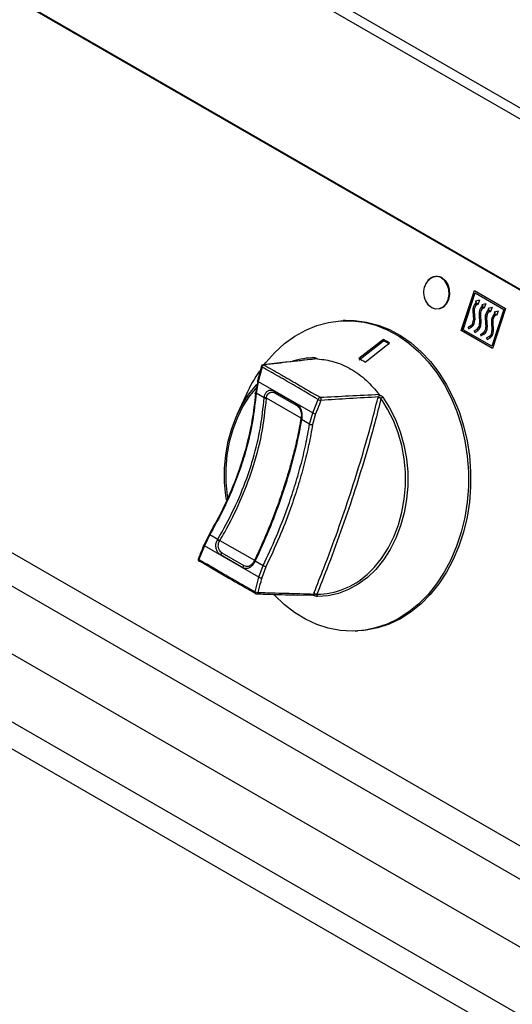
# Model space of a CAD drawing. Units: millimetres. Extents: x 60 to 4980, y 60 to 3504.
# Drawn here: x 3448 to 3605, y 1369 to 1683 of the extents above; entities that cross this region are included whole.
import ezdxf

# ---------------------------------------------------------------- set-up
doc = ezdxf.new("R2010")
doc.units = ezdxf.units.MM
doc.header["$LTSCALE"] = 12

msp = doc.modelspace()

# ---------------------------------------------------------------- linework, layer by layer
at = {"color": 7, "linetype": 'Continuous', "lineweight": -3}
for p, q in [((3710.35, 1596.12), (2918.39, 2053.3)), ((3708.51, 1593.64), (2916.55, 2050.83)), ((3706.53, 1540.46), (2918.53, 1995.36)), ((2918.96, 1994.86), (3706.96, 1539.96)), ((3695.34, 1369.36), (2903.38, 1826.54)), ((3697.31, 1357.58), (2905.35, 1814.77)), ((3722.07, 1343.28), (2930.11, 1800.47)), ((2929.67, 1779.14), (3717.67, 1324.24)), ((2920.27, 1762.85), (3708.27, 1307.95)), ((2924.23, 1751.99), (3704.31, 1301.66)), ((3589.14, 1584.24), (3593.32, 1597.01)), ((3589.15, 1584.24), (3593.33, 1597.01)), ((3589.7, 1584.52), (3593.55, 1596.27)), ((3593.32, 1597.01), (3603.22, 1591.3)), ((3593.55, 1596.27), (3602.66, 1591.01)), ((3593.56, 1596.27), (3593.55, 1596.27)), ((3593.56, 1596.27), (3602.67, 1591.01)), ((3594.96, 1593.93), (3593.7, 1593.62)), ((3593.7, 1593.62), (3593.75, 1593.34)), ((3593.71, 1593.62), (3593.7, 1593.62)), ((3594.96, 1593.93), (3593.71, 1593.62)), ((3593.71, 1593.62), (3593.76, 1593.34)), ((3593.75, 1593.34), (3594.06, 1593.42)), ((3593.75, 1593.12), (3594.06, 1593.42)), ((3593.76, 1593.12), (3593.75, 1593.12)), ((3593.76, 1593.12), (3594.07, 1593.42)), ((3594.01, 1592.67), (3594.32, 1592.97)), ((3594.07, 1593.42), (3594.06, 1593.42)), ((3594.17, 1592.6), (3594.32, 1592.97)), ((3594.36, 1592.47), (3594.17, 1592.6)), ((3594.18, 1592.6), (3594.17, 1592.6)), ((3594.18, 1592.6), (3594.33, 1592.97)), ((3594.36, 1592.47), (3594.18, 1592.6)), ((3594.33, 1592.97), (3594.32, 1592.97)), ((3594.96, 1593.93), (3594.36, 1592.47)), ((3596.94, 1592.79), (3595.68, 1592.47)), ((3596.94, 1592.79), (3595.69, 1592.47)), ((3596.94, 1592.79), (3596.34, 1591.32)), ((3592.82, 1590.47), (3592.97, 1587.65)), ((3592.83, 1590.47), (3592.82, 1590.47)), ((3592.83, 1590.47), (3592.98, 1587.65)), ((3593.25, 1590.5), (3593.4, 1587.67)), ((3595.68, 1592.47), (3595.73, 1592.2)), ((3595.69, 1592.47), (3595.68, 1592.47)), ((3595.69, 1592.47), (3595.74, 1592.2)), ((3595.73, 1592.2), (3596.04, 1592.28)), ((3595.73, 1591.98), (3596.04, 1592.28)), ((3595.74, 1591.98), (3595.73, 1591.98)), ((3595.74, 1591.98), (3596.05, 1592.28)), ((3595.99, 1591.53), (3596.3, 1591.82)), ((3596.05, 1592.28), (3596.04, 1592.28)), ((3596.15, 1591.46), (3596.3, 1591.82)), ((3596.34, 1591.32), (3596.15, 1591.46)), ((3596.16, 1591.46), (3596.15, 1591.46)), ((3596.16, 1591.46), (3596.31, 1591.82)), ((3596.34, 1591.33), (3596.16, 1591.46)), ((3596.31, 1591.82), (3596.3, 1591.82)), ((3598.92, 1591.65), (3597.66, 1591.33)), ((3597.66, 1591.33), (3597.71, 1591.06)), ((3597.67, 1591.33), (3597.66, 1591.33)), ((3598.92, 1591.65), (3597.67, 1591.33)), ((3597.67, 1591.33), (3597.72, 1591.06)), ((3597.71, 1591.06), (3598.02, 1591.13)), ((3597.71, 1590.84), (3598.02, 1591.13)), ((3597.72, 1590.84), (3597.71, 1590.84)), ((3597.72, 1590.84), (3598.03, 1591.13)), ((3597.97, 1590.38), (3598.28, 1590.68)), ((3598.03, 1591.13), (3598.02, 1591.13)), ((3598.13, 1590.32), (3598.28, 1590.68)), ((3598.32, 1590.18), (3598.13, 1590.32)), ((3598.14, 1590.32), (3598.13, 1590.32)), ((3598.14, 1590.32), (3598.29, 1590.68)), ((3598.32, 1590.19), (3598.14, 1590.32)), ((3598.29, 1590.68), (3598.28, 1590.68)), ((3598.92, 1591.65), (3598.32, 1590.18)), ((3602.66, 1591.01), (3598.81, 1579.26)), ((3602.67, 1591.01), (3598.82, 1579.26)), ((3603.22, 1591.3), (3599.04, 1578.52)), ((3600.9, 1590.5), (3599.64, 1590.19)), ((3599.64, 1590.19), (3599.69, 1589.91)), ((3599.65, 1590.19), (3599.64, 1590.19)), ((3600.9, 1590.5), (3599.65, 1590.19)), ((3599.65, 1590.19), (3599.7, 1589.91)), ((3599.69, 1589.91), (3600, 1589.99)), ((3599.69, 1589.69), (3600, 1589.99)), ((3599.7, 1589.7), (3599.69, 1589.69)), ((3599.7, 1589.7), (3600.01, 1589.99)), ((3599.95, 1589.24), (3600.26, 1589.54)), ((3600.01, 1589.99), (3600, 1589.99)), ((3600.11, 1589.17), (3600.26, 1589.54)), ((3600.12, 1589.17), (3600.27, 1589.54)), ((3600.27, 1589.54), (3600.26, 1589.54)), ((3600.9, 1590.5), (3600.3, 1589.04)), ((3602.67, 1591.01), (3602.66, 1591.01)), ((3552.19, 1587.47), (3551.47, 1587.45)), ((3592.98, 1587.65), (3592.97, 1587.65)), ((3594.8, 1589.33), (3594.95, 1586.5)), ((3594.81, 1589.33), (3594.8, 1589.33)), ((3594.81, 1589.33), (3594.96, 1586.5)), ((3594.96, 1586.5), (3594.95, 1586.5)), ((3595.23, 1589.36), (3595.38, 1586.53)), ((3596.78, 1588.19), (3596.93, 1585.36)), ((3596.79, 1588.19), (3596.78, 1588.19)), ((3596.79, 1588.19), (3596.94, 1585.36)), ((3597.21, 1588.22), (3597.36, 1585.39)), ((3598.77, 1587.05), (3598.76, 1587.04)), ((3598.76, 1587.04), (3598.91, 1584.22)), ((3598.77, 1587.05), (3598.92, 1584.22)), ((3599.19, 1587.07), (3599.34, 1584.25)), ((3600.3, 1589.04), (3600.11, 1589.17)), ((3600.12, 1589.17), (3600.11, 1589.17)), ((3600.3, 1589.04), (3600.12, 1589.17)), ((3599.04, 1578.52), (3589.14, 1584.24)), ((3589.15, 1584.24), (3589.14, 1584.24)), ((3599.04, 1578.53), (3589.15, 1584.24)), ((3598.81, 1579.26), (3589.7, 1584.52)), ((3591.27, 1585.34), (3592.2, 1585.9)), ((3591.27, 1585.34), (3592.2, 1585.9)), ((3591.27, 1585.34), (3591.45, 1584.83)), ((3591.27, 1585.34), (3591.46, 1584.83)), ((3591.27, 1585.34), (3591.27, 1585.34)), ((3591.45, 1584.83), (3592.38, 1585.4)), ((3592.2, 1585.9), (3592.2, 1585.9)), ((3593.25, 1584.19), (3594.18, 1584.76)), ((3593.25, 1584.19), (3594.18, 1584.76)), ((3593.25, 1584.19), (3593.43, 1583.68)), ((3593.25, 1584.19), (3593.44, 1583.69)), ((3593.25, 1584.19), (3593.25, 1584.19)), ((3593.43, 1583.68), (3594.36, 1584.25)), ((3594.18, 1584.76), (3594.18, 1584.76)), ((3595.23, 1583.05), (3596.16, 1583.62)), ((3595.23, 1583.05), (3596.16, 1583.62)), ((3596.16, 1583.62), (3596.16, 1583.62)), ((3596.94, 1585.36), (3596.93, 1585.36)), ((3598.92, 1584.22), (3598.91, 1584.22)), ((3556.56, 1574.92), (3564.36, 1581.01)), ((3564.36, 1581.01), (3564.29, 1581.43)), ((3595.23, 1583.05), (3595.41, 1582.54)), ((3595.23, 1583.05), (3595.42, 1582.55)), ((3595.23, 1583.05), (3595.23, 1583.05)), ((3595.41, 1582.54), (3596.34, 1583.11)), ((3597.21, 1581.91), (3598.14, 1582.47)), ((3597.21, 1581.91), (3598.14, 1582.47)), ((3597.21, 1581.91), (3597.39, 1581.4)), ((3597.21, 1581.91), (3597.4, 1581.4)), ((3597.21, 1581.91), (3597.21, 1581.91)), ((3597.39, 1581.4), (3598.32, 1581.97)), ((3598.14, 1582.47), (3598.14, 1582.47)), ((3598.82, 1579.26), (3598.81, 1579.26)), ((3543.25, 1575.25), (3543.13, 1575.24)), ((3525.62, 1572.64), (3524.41, 1568.03)), ((3523.71, 1564.74), (3524.34, 1568.28)), ((3524.41, 1568.03), (3523.75, 1564.29)), ((3524.41, 1568.03), (3541.76, 1558.01)), ((3523.43, 1564.56), (3523.38, 1564.02)), ((3526.3, 1562.82), (3523.75, 1564.29)), ((3529.52, 1564.99), (3536.61, 1560.9)), ((3529.61, 1564.41), (3536.7, 1560.32)), ((3520.52, 1563.76), (3517.62, 1557.36)), ((3527.05, 1562.71), (3527.06, 1562.86)), ((3527.05, 1562.68), (3527.05, 1562.71)), ((3541.76, 1558.01), (3543.49, 1562.33)), ((3540.78, 1554.46), (3541.76, 1558.01)), ((3538.23, 1555.93), (3538.23, 1555.9)), ((3540.78, 1554.46), (3538.23, 1555.93)), ((3542.68, 1557.7), (3541.74, 1554.33)), ((3507.2, 1515.94), (3508.85, 1519.34)), ((3508.97, 1519.18), (3507.24, 1515.6)), ((3508.97, 1519.18), (3511.53, 1517.71)), ((3511.53, 1517.71), (3511.54, 1517.74)), ((3512.1, 1517.17), (3512.18, 1517.31)), ((3512.18, 1517.31), (3512.2, 1517.34)), ((3512.2, 1517.34), (3523.23, 1510.98)), ((3507.24, 1515.6), (3505.52, 1511.28)), ((3524.6, 1505.58), (3507.24, 1515.6)), ((3519.49, 1508.62), (3512.4, 1512.71)), ((3519.96, 1509.22), (3512.87, 1513.31)), ((3523.21, 1510.95), (3523.14, 1510.79)), ((3523.23, 1510.98), (3523.21, 1510.95)), ((3523.46, 1510.82), (3526.01, 1509.34)), ((3524.6, 1505.58), (3526.01, 1509.34)), ((3526.87, 1508.93), (3525.54, 1505.36)), ((3523.39, 1500.96), (3524.6, 1505.58)), ((3541.92, 1499.76), (3536.83, 1499.9)), ((3555.31, 1488.4), (3556.03, 1488.43))]:
    msp.add_line(p, q, dxfattribs=at)
at = {"color": 8, "linetype": 'Continuous', "lineweight": -3}
for p, q in [((3593.76, 1593.12), (3594.02, 1592.68)), ((3593.25, 1590.5), (3592.83, 1590.47)), ((3595.74, 1591.98), (3596, 1591.53)), ((3597.72, 1590.84), (3597.98, 1590.39)), ((3599.7, 1589.7), (3599.96, 1589.25)), ((3592.98, 1587.65), (3593.4, 1587.67)), ((3595.23, 1589.36), (3594.81, 1589.33)), ((3594.96, 1586.5), (3595.38, 1586.53)), ((3597.21, 1588.22), (3596.79, 1588.19)), ((3599.19, 1587.07), (3598.77, 1587.05)), ((3592.39, 1585.4), (3592.2, 1585.9)), ((3594.37, 1584.26), (3594.18, 1584.76)), ((3596.35, 1583.11), (3596.16, 1583.62)), ((3596.94, 1585.36), (3597.36, 1585.39)), ((3598.92, 1584.22), (3599.34, 1584.24)), ((3598.33, 1581.97), (3598.14, 1582.47)), ((3543.01, 1575.27), (3543.01, 1575.23)), ((3538.06, 1556.32), (3527.05, 1562.68)), ((3564.23, 1561.56), (3563.53, 1562.58))]:
    msp.add_line(p, q, dxfattribs=at)
at = {"color": 7, "linetype": 'Continuous', "lineweight": -3, "flags": 128}
for points in [[(3582.91, 1601.16), (3583.99, 1600.26), (3584.81, 1598.97), (3585.28, 1597.43), (3585.38, 1595.78), (3585.07, 1594.18), (3584.4, 1592.8), (3583.43, 1591.76), (3582.25, 1591.17), (3580.99, 1591.09), (3579.75, 1591.52), (3578.68, 1592.42), (3578.36, 1592.83)], [(3579.45, 1591.82), (3579.74, 1591.63), (3580.94, 1591.21), (3582.17, 1591.29), (3583.32, 1591.87), (3584.27, 1592.88), (3584.92, 1594.23), (3585.22, 1595.79), (3585.13, 1597.4), (3584.67, 1598.91), (3583.87, 1600.16), (3582.82, 1601.04), (3582.82, 1601.04)], [(3526.31, 1573.45), (3526.85, 1574.13), (3529.7, 1577.32), (3532.78, 1580.12), (3536.07, 1582.49), (3539.53, 1584.43), (3543.12, 1585.9), (3546.82, 1586.89), (3550.58, 1587.4), (3554.38, 1587.42), (3558.16, 1586.94), (3561.89, 1585.98), (3565.54, 1584.54), (3569.07, 1582.63), (3572.45, 1580.28), (3575.63, 1577.51), (3578.59, 1574.35), (3581.31, 1570.83), (3583.74, 1566.98), (3585.87, 1562.84), (3587.69, 1558.45), (3589.16, 1553.86), (3590.27, 1549.11), (3591.02, 1544.24), (3591.39, 1539.32), (3591.39, 1534.38), (3591.01, 1529.48), (3590.25, 1524.66), (3589.13, 1519.97), (3587.65, 1515.46), (3585.84, 1511.18), (3583.7, 1507.16), (3581.26, 1503.45), (3578.54, 1500.07), (3575.57, 1497.08), (3572.38, 1494.49), (3569.01, 1492.33), (3565.48, 1490.63), (3561.82, 1489.39), (3558.09, 1488.64), (3554.31, 1488.38), (3550.51, 1488.61), (3546.75, 1489.33), (3543.05, 1490.53), (3539.46, 1492.21), (3536, 1494.34), (3532.72, 1496.9), (3529.64, 1499.87), (3529.48, 1500.05)], [(3552.19, 1587.47), (3555.09, 1587.44), (3558.88, 1586.97), (3562.61, 1586), (3566.26, 1584.56), (3569.79, 1582.66), (3573.16, 1580.31), (3576.35, 1577.54), (3579.31, 1574.38), (3582.02, 1570.86), (3584.46, 1567), (3586.59, 1562.86), (3588.4, 1558.48), (3589.87, 1553.88), (3590.99, 1549.13), (3591.74, 1544.27), (3592.11, 1539.35), (3592.11, 1534.41), (3591.73, 1529.51), (3590.97, 1524.69), (3589.85, 1520), (3588.37, 1515.49), (3586.56, 1511.21), (3584.42, 1507.19), (3581.98, 1503.47), (3579.26, 1500.1), (3576.29, 1497.11), (3573.1, 1494.52), (3569.73, 1492.36), (3566.19, 1490.66), (3562.54, 1489.42), (3558.81, 1488.67), (3556.03, 1488.43)], [(3564.29, 1581.43), (3563.11, 1580.51), (3556.49, 1575.33)], [(3558.47, 1574.19), (3565.09, 1579.36), (3566.27, 1580.28)], [(3525.62, 1572.64), (3525.53, 1572.69), (3525.46, 1572.73), (3525.41, 1572.77), (3525.39, 1572.81), (3525.39, 1572.83)], [(3514.3, 1530.27), (3514.11, 1531.54), (3513.71, 1535.91), (3513.69, 1540.31), (3514.06, 1544.68), (3514.82, 1548.94), (3515.95, 1553.06), (3517.45, 1556.96), (3519.28, 1560.61), (3521.43, 1563.95), (3523.86, 1566.93), (3524.05, 1567.13)], [(3564.12, 1563.07), (3566.29, 1559.65), (3568.15, 1555.92), (3569.68, 1551.96), (3570.84, 1547.79), (3571.63, 1543.5), (3572.04, 1539.12), (3572.06, 1534.72), (3571.69, 1530.36), (3570.93, 1526.09), (3569.79, 1521.98), (3568.3, 1518.07), (3566.47, 1514.42), (3564.32, 1511.09), (3561.88, 1508.1), (3559.19, 1505.51), (3556.29, 1503.35), (3553.2, 1501.64), (3549.98, 1500.41), (3546.66, 1499.68), (3543.29, 1499.46)], [(3559.14, 1506.49), (3561.34, 1508.66), (3563.73, 1511.58), (3565.84, 1514.86), (3567.63, 1518.43), (3569.1, 1522.27), (3570.21, 1526.3), (3570.95, 1530.49), (3571.32, 1534.76), (3571.3, 1539.08), (3570.9, 1543.37), (3570.13, 1547.59), (3568.98, 1551.67), (3567.49, 1555.56), (3565.66, 1559.21), (3564.23, 1561.56)], [(3538.03, 1556.25), (3538.05, 1556.29), (3538.08, 1556.34)], [(3538.07, 1556.31), (3538.04, 1556.26), (3538.03, 1556.21)], [(3538.26, 1556.08), (3538.19, 1556.12), (3538.14, 1556.18), (3538.1, 1556.23), (3538.07, 1556.28), (3538.05, 1556.34), (3538.06, 1556.39), (3538.07, 1556.44), (3538.1, 1556.49)], [(3508.97, 1519.18), (3508.89, 1519.24), (3508.82, 1519.28), (3508.77, 1519.32), (3508.74, 1519.35), (3508.74, 1519.37), (3508.75, 1519.37), (3508.79, 1519.36), (3508.85, 1519.34)], [(3507.2, 1515.94), (3507.12, 1515.93), (3507.07, 1515.91), (3507.04, 1515.88), (3507.04, 1515.87)], [(3523.21, 1510.95), (3523.2, 1510.95), (3523.2, 1510.95), (3523.21, 1510.94), (3523.24, 1510.93), (3523.28, 1510.91), (3523.33, 1510.88), (3523.39, 1510.85), (3523.46, 1510.82)], [(3523.23, 1510.98), (3523.21, 1510.98), (3523.21, 1510.98), (3523.23, 1510.97), (3523.25, 1510.96), (3523.29, 1510.94), (3523.34, 1510.91), (3523.4, 1510.88), (3523.47, 1510.85)], [(3505.61, 1510.69), (3505.66, 1510.67), (3505.74, 1510.66)], [(3523.14, 1510.79), (3523.12, 1510.8), (3523.12, 1510.79), (3523.14, 1510.79), (3523.16, 1510.77), (3523.2, 1510.75), (3523.25, 1510.72), (3523.31, 1510.69), (3523.38, 1510.66)]]:
    msp.add_lwpolyline(points, dxfattribs=at)
at = {"color": 8, "linetype": 'Continuous', "lineweight": -3, "flags": 128}
for points in [[(3524.41, 1568.03), (3524.32, 1568.07), (3524.25, 1568.12), (3524.2, 1568.16), (3524.18, 1568.2), (3524.18, 1568.23)], [(3523.95, 1566.25), (3521.66, 1563.43), (3519.55, 1560.16), (3517.75, 1556.58), (3516.29, 1552.75), (3515.18, 1548.72), (3514.43, 1544.53), (3514.07, 1540.25), (3514.08, 1535.94), (3514.48, 1531.64), (3514.6, 1530.88)], [(3507.04, 1515.87), (3507.03, 1515.83), (3507.05, 1515.78), (3507.09, 1515.72), (3507.16, 1515.66), (3507.24, 1515.6)], [(3505.52, 1511.28), (3505.49, 1511.16), (3505.47, 1511.04), (3505.48, 1510.93), (3505.5, 1510.84), (3505.54, 1510.76), (3505.59, 1510.71), (3505.61, 1510.69)], [(3523.39, 1500.96), (3523.36, 1500.84), (3523.35, 1500.72), (3523.35, 1500.62), (3523.37, 1500.52), (3523.41, 1500.44), (3523.47, 1500.39), (3523.49, 1500.37)]]:
    msp.add_lwpolyline(points, dxfattribs=at)
at = {"color": 7, "linetype": 'Continuous', "lineweight": -3}
for centre, radius, start, end in [((3582.68, 1596.39), 5.6, 129.7026, 234.7428), ((3581.26, 1598.04), 3.53, 62.079, 153.7396), ((3581.2, 1598.27), 3.21, 59.7064, 130.8142), ((3596.23, 1590.76), 3.43, 136.4169, 184.8106), ((3596.24, 1590.76), 3.43, 136.4169, 184.8106), ((3596.04, 1590.74), 2.8, 136.4169, 184.8106), ((3598.21, 1589.62), 3.43, 136.4169, 184.8106), ((3598.22, 1589.62), 3.43, 136.4169, 184.8106), ((3598.02, 1589.59), 2.8, 136.4169, 184.8106), ((3600.19, 1588.48), 3.43, 136.4169, 184.8106), ((3600.2, 1588.48), 3.43, 136.4169, 184.8106), ((3600, 1588.45), 2.8, 136.4169, 184.8106), ((3602.17, 1587.33), 3.43, 136.4169, 184.8106), ((3602.18, 1587.33), 3.43, 136.4169, 184.8106), ((3591.08, 1587.45), 1.9, 305.8353, 5.9786), ((3591.09, 1587.45), 1.9, 305.8353, 5.9786), ((3590.93, 1587.41), 2.49, 305.8353, 5.9786), ((3593.06, 1586.3), 1.9, 305.8353, 5.9786), ((3593.07, 1586.3), 1.9, 305.8353, 5.9786), ((3592.91, 1586.27), 2.49, 305.8353, 5.9786), ((3601.98, 1587.31), 2.8, 136.4169, 184.8106), ((3595.04, 1585.16), 1.9, 305.8353, 5.9786), ((3595.05, 1585.16), 1.9, 305.8353, 5.9786), ((3594.89, 1585.13), 2.49, 305.8353, 5.9786), ((3597.02, 1584.02), 1.9, 305.8353, 5.9786), ((3597.03, 1584.02), 1.9, 305.8353, 5.9786), ((3596.87, 1583.99), 2.49, 305.8353, 5.9786), ((3542.3, 1552.83), 22.74, 89.584, 107.957), ((3565.51, 1543.51), 49.33, 145.49, 155.7688), ((3526.06, 1572.66), 0.7, 96.4538, 165.6245), ((3526.5, 1572.43), 0.907, 105.5827, 166.2313), ((3523.78, 1564.5), 0.251, 106.233, 170.4118), ((3529.97, 1564.76), 0.503, 153.1752, 224.2322), ((3526.87, 1564.08), 1.38, 245.733, 277.6085), ((3526.87, 1564.04), 1.38, 245.6401, 277.5495), ((3526.89, 1564.26), 1.41, 245.7365, 276.9912), ((3544.38, 1562.09), 0.922, 105.3609, 165.1481), ((3544.51, 1563.79), 1.79, 235.051, 266.3572), ((3543.62, 1562.32), 0.834, 338.0577, 52.3261), ((3564.74, 1561.74), 1.47, 115.0516, 145.3914), ((3537.06, 1560.67), 0.503, 153.1752, 224.2322), ((3542.79, 1559.52), 1.82, 235.8288, 266.4969), ((3541.4, 1555.48), 1.2, 238.8661, 286.3842), ((3515.28, 1523.32), 6.93, 236.2993, 242.6359), ((3515.87, 1524.22), 7.83, 236.2978, 241.9093), ((3515.9, 1524.3), 7.88, 236.3995, 241.9748), ((3505.97, 1511.29), 0.7, 158.0047, 239.3814), ((3513.42, 1512.39), 1.07, 120.6501, 162.6945), ((3520.5, 1508.3), 1.07, 120.6501, 162.6945), ((3538.45, 1534.11), 27.71, 243.3376, 245.3141), ((3525.62, 1507.78), 2.43, 245.0848, 268.0891), ((3524.41, 1503.24), 2.5, 245.8906, 268.2219), ((3523.84, 1500.98), 0.7, 240.6268, 268.1589), ((3543.98, 1500.03), 0.9, 170.11, 219.0899)]:
    msp.add_arc(centre, radius, start, end, dxfattribs=at)
at = {"color": 8, "linetype": 'Continuous', "lineweight": -3}
for centre, radius, start, end in [((3543.09, 1575.07), 0.807, 141.0138, 173.9031), ((3526.03, 1572.91), 0.449, 60.6474, 96.0692), ((3523.83, 1564.57), 0.295, 186.9373, 253.3962), ((3538.36, 1556.23), 0.325, 177.1991, 247.5434), ((3538.38, 1556.22), 0.351, 180.2825, 244.6744), ((3505.66, 1511.59), 0.338, 185.3783, 246.3794), ((3542.87, 1524.29), 24.11, 270.5449, 312.4278), ((3523.79, 1500.83), 0.547, 272.481, 351.4738)]:
    msp.add_arc(centre, radius, start, end, dxfattribs=at)
at = {"color": 7, "linetype": 'Continuous', "lineweight": -3}
for centre, major_axis, start_param, end_param in [((3579.12, 1498.11), (-43.65, 86.86), 5.664585, 5.699329), ((3579.06, 1498.5), (-43.23, 86.01), 5.670474, 5.6995), ((3569.44, 1503.29), (-37.71, 75.02), 5.661846, 5.702069)]:
    msp.add_ellipse(centre, major_axis=major_axis, ratio=0.450896, start_param=start_param, end_param=end_param, dxfattribs=at)
for points, knots in [([(3543.13, 1575.24), (3542.11, 1575.13), (3536.4, 1574.52), (3530.69, 1573.88), (3525.98, 1573.35)], [0, 0, 0, 0, 0.177418, 1, 1, 1, 1]), ([(3543.33, 1575.26), (3540.42, 1574.94), (3534.73, 1574.31), (3529.03, 1573.63), (3526.25, 1573.3)], [0, 0, 0, 0, 0.51173, 1, 1, 1, 1]), ([(3542.46, 1575.57), (3542.57, 1575.56), (3542.78, 1575.55), (3542.96, 1575.42), (3542.99, 1575.32), (3543.01, 1575.27)], [0, 0, 0, 0, 0.381431, 0.762774, 1, 1, 1, 1]), ([(3543.33, 1575.26), (3545.08, 1575.03), (3548.71, 1574.58), (3553.98, 1572.19), (3558.9, 1568.69), (3561.63, 1565.48), (3562.94, 1563.94)], [0, 0, 0, 0, 0.240858, 0.5, 0.759142, 1, 1, 1, 1]), ([(3525.39, 1572.83), (3525.34, 1572.63), (3524.95, 1571.09), (3524.53, 1569.56), (3524.17, 1568.23)], [0, 0, 0, 0, 0.131818, 1, 1, 1, 1]), ([(3543.49, 1562.33), (3541.1, 1563.73), (3536.93, 1566.18), (3530.97, 1569.61), (3527.4, 1571.63), (3525.62, 1572.64)], [0, 0, 0, 0, 0.402145, 0.701073, 1, 1, 1, 1]), ([(3526.25, 1573.3), (3528.03, 1572.29), (3531.57, 1570.26), (3537.53, 1566.83), (3541.73, 1564.38), (3544.13, 1562.98)], [0, 0, 0, 0, 0.298937, 0.59785, 1, 1, 1, 1]), ([(3523.75, 1564.29), (3523.43, 1561.31), (3522.78, 1555.3), (3520.81, 1546.89), (3518.43, 1539.31), (3515.79, 1532.54), (3512.68, 1525.79), (3510.21, 1521.38), (3508.97, 1519.18)], [0, 0, 0, 0, 0.199726, 0.40227, 0.549372, 0.696474, 0.848236, 1, 1, 1, 1]), ([(3526.31, 1562.97), (3526.31, 1563), (3526.35, 1563.38), (3526.54, 1564.07), (3527.12, 1564.84), (3527.92, 1565.27), (3528.77, 1565.33), (3529.29, 1565.09), (3529.52, 1564.99)], [0, 0, 0, 0, 0.016946, 0.22117, 0.4286, 0.632608, 0.835242, 1, 1, 1, 1]), ([(3527.06, 1562.86), (3527.07, 1562.91), (3527.1, 1563.24), (3527.28, 1563.81), (3527.77, 1564.39), (3528.43, 1564.68), (3529.07, 1564.67), (3529.45, 1564.49), (3529.61, 1564.41)], [0, 0, 0, 0, 0.037248, 0.244961, 0.452884, 0.656546, 0.859642, 1, 1, 1, 1]), ([(3508.85, 1519.34), (3510.05, 1521.49), (3512.47, 1525.78), (3515.58, 1532.5), (3518.29, 1539.38), (3520.73, 1547.11), (3522.7, 1555.45), (3523.33, 1561.32), (3523.64, 1564.17)], [0, 0, 0, 0, 0.148952, 0.297904, 0.451578, 0.605252, 0.807487, 1, 1, 1, 1]), ([(3511.54, 1517.74), (3513.31, 1520.9), (3516.84, 1527.22), (3519.71, 1534.24), (3521.63, 1539.65), (3523.33, 1545.01), (3525.31, 1553.23), (3525.97, 1559.6), (3526.3, 1562.79)], [0, 0, 0, 0, 0.217878, 0.435751, 0.463492, 0.574514, 0.787254, 1, 1, 1, 1]), ([(3512.2, 1517.34), (3512.72, 1518.22), (3515.06, 1522.25), (3518.77, 1529.71), (3522.79, 1540.18), (3525.81, 1551.32), (3526.63, 1558.86), (3527.05, 1562.68)], [0, 0, 0, 0, 0.060971, 0.278667, 0.500072, 0.747291, 1, 1, 1, 1]), ([(3526.3, 1562.82), (3526.3, 1562.86), (3526.31, 1562.91), (3526.31, 1562.96), (3526.31, 1562.97)], [0, 0, 0, 0, 0.733594, 1, 1, 1, 1]), ([(3526.3, 1562.79), (3526.3, 1562.79), (3526.3, 1562.8), (3526.3, 1562.81), (3526.3, 1562.82)], [0, 0, 0, 0, 0.003112, 1, 1, 1, 1]), ([(3542.23, 1500.71), (3543.26, 1503.3), (3545.88, 1509.88), (3549.79, 1520.44), (3553.83, 1532.26), (3557.45, 1543.84), (3560.33, 1553.97), (3561.88, 1560.14), (3562.51, 1562.65)], [0, 0, 0, 0, 0.123001, 0.311463, 0.499923, 0.686078, 0.872235, 1, 1, 1, 1]), ([(3544.4, 1562.01), (3544.23, 1561.6), (3543.65, 1560.17), (3543.08, 1558.72), (3542.68, 1557.7)], [0, 0, 0, 0, 0.2855129, 1, 1, 1, 1]), ([(3563.53, 1562.58), (3562.89, 1560.01), (3561.33, 1553.78), (3558.43, 1543.58), (3554.8, 1531.96), (3550.74, 1520.12), (3546.81, 1509.48), (3544.16, 1502.83), (3543.1, 1500.18)], [0, 0, 0, 0, 0.129564, 0.314821, 0.500077, 0.687626, 0.875177, 1, 1, 1, 1]), ([(3544.13, 1562.98), (3547.2, 1563.15), (3553.48, 1563.48), (3559.74, 1563.78), (3562.94, 1563.94)], [0, 0, 0, 0, 0.4882701, 1, 1, 1, 1]), ([(3562.8, 1563.1), (3559.7, 1562.92), (3553.57, 1562.57), (3547.43, 1562.2), (3544.4, 1562.01)], [0, 0, 0, 0, 0.505182, 1, 1, 1, 1]), ([(3562.51, 1562.65), (3562.51, 1562.65), (3562.56, 1562.73), (3562.65, 1562.88), (3562.75, 1563.02), (3562.8, 1563.1)], [0, 0, 0, 0, 0.013841, 0.508721, 1, 1, 1, 1]), ([(3562.51, 1562.65), (3562.53, 1562.67), (3562.61, 1562.75), (3562.77, 1562.86), (3562.94, 1562.91), (3563.08, 1562.92), (3563.17, 1562.9), (3563.3, 1562.85), (3563.43, 1562.76), (3563.49, 1562.64), (3563.53, 1562.58)], [0, 0, 0, 0, 0.0758156, 0.2809129, 0.4584399, 0.4752694, 0.6271059, 0.6747256, 0.8071824, 1, 1, 1, 1]), ([(3562.8, 1563.1), (3562.82, 1563.12), (3562.88, 1563.22), (3562.95, 1563.42), (3562.98, 1563.57), (3563, 1563.65)], [0, 0, 0, 0, 0.165085, 0.582234, 1, 1, 1, 1]), ([(3562.94, 1563.94), (3562.96, 1563.9), (3563.01, 1563.82), (3563.01, 1563.71), (3563, 1563.66), (3563, 1563.65)], [0, 0, 0, 0, 0.434011, 0.864822, 1, 1, 1, 1]), ([(3563, 1563.65), (3563.01, 1563.65), (3563.06, 1563.64), (3563.12, 1563.64), (3563.17, 1563.63)], [0, 0, 0, 0, 0.176736, 1, 1, 1, 1]), ([(3563.17, 1563.63), (3563.26, 1563.61), (3563.5, 1563.57), (3563.85, 1563.39), (3564.03, 1563.18), (3564.12, 1563.07)], [0, 0, 0, 0, 0.237226, 0.618569, 1, 1, 1, 1]), ([(3536.61, 1560.9), (3536.65, 1560.87), (3536.96, 1560.68), (3537.49, 1560.17), (3538.01, 1559.19), (3538.28, 1558.11), (3538.37, 1557.03), (3538.3, 1556.4), (3538.26, 1556.08)], [0, 0, 0, 0, 0.032885, 0.234535, 0.432618, 0.634146, 0.808074, 1, 1, 1, 1]), ([(3536.7, 1560.32), (3536.9, 1560.17), (3537.32, 1559.87), (3537.79, 1559.11), (3538.09, 1558.22), (3538.2, 1557.29), (3538.13, 1556.75), (3538.1, 1556.49)], [0, 0, 0, 0, 0.194591, 0.399263, 0.603282, 0.806253, 1, 1, 1, 1]), ([(3538.07, 1556.31), (3537.7, 1554.29), (3536.96, 1550.22), (3535.42, 1543.9), (3533.59, 1537.46), (3531.44, 1530.87), (3528.98, 1524.19), (3526.25, 1517.5), (3524.22, 1513.13), (3523.23, 1510.98)], [0, 0, 0, 0, 0.141516, 0.284029, 0.425638, 0.567247, 0.71305, 0.858854, 1, 1, 1, 1]), ([(3538.23, 1555.9), (3537.63, 1552.78), (3536.44, 1546.55), (3534.48, 1539.57), (3532.79, 1534.16), (3531, 1528.8), (3527.89, 1520.54), (3524.95, 1514.08), (3523.47, 1510.85)], [0, 0, 0, 0, 0.217878, 0.435751, 0.463492, 0.574514, 0.787254, 1, 1, 1, 1]), ([(3538.26, 1556.08), (3538.25, 1556.06), (3538.25, 1556.01), (3538.24, 1555.97), (3538.23, 1555.93)], [0, 0, 0, 0, 0.266406, 1, 1, 1, 1]), ([(3526.01, 1509.34), (3527.42, 1512.37), (3530.25, 1518.46), (3533.51, 1526.92), (3536.06, 1534.51), (3538, 1541.25), (3539.63, 1547.94), (3540.4, 1552.28), (3540.78, 1554.46)], [0, 0, 0, 0, 0.199726, 0.40227, 0.549372, 0.696474, 0.848236, 1, 1, 1, 1]), ([(3541.74, 1554.33), (3541.37, 1552.21), (3540.62, 1547.98), (3539.02, 1541.32), (3537.06, 1534.47), (3534.47, 1526.73), (3531.17, 1518.15), (3528.31, 1512.02), (3526.87, 1508.93)], [0, 0, 0, 0, 0.1471, 0.2942, 0.445963, 0.597727, 0.797447, 1, 1, 1, 1]), ([(3512.4, 1512.71), (3512.35, 1512.73), (3512.04, 1512.92), (3511.52, 1513.44), (3511.03, 1514.42), (3510.86, 1515.5), (3510.97, 1516.59), (3511.28, 1517.22), (3511.44, 1517.56)], [0, 0, 0, 0, 0.032885, 0.234535, 0.432618, 0.634146, 0.808074, 1, 1, 1, 1]), ([(3511.44, 1517.56), (3511.45, 1517.57), (3511.47, 1517.62), (3511.5, 1517.67), (3511.53, 1517.71)], [0, 0, 0, 0, 0.266406, 1, 1, 1, 1]), ([(3512.87, 1513.31), (3512.87, 1513.31), (3512.64, 1513.44), (3512.23, 1513.81), (3511.8, 1514.58), (3511.63, 1515.48), (3511.73, 1516.33), (3511.94, 1516.88), (3512.07, 1517.12), (3512.1, 1517.17)], [0, 0, 0, 0, 0.005337, 0.209915, 0.414498, 0.618367, 0.821239, 0.962754, 1, 1, 1, 1]), ([(3507.03, 1515.88), (3506.55, 1514.63), (3505.99, 1513.19), (3505.41, 1511.75), (3505.32, 1511.55)], [0, 0, 0, 0, 0.860386, 1, 1, 1, 1]), ([(3505.52, 1511.28), (3507.91, 1509.87), (3512.07, 1507.42), (3518.03, 1503.99), (3521.6, 1501.97), (3523.39, 1500.96)], [0, 0, 0, 0, 0.402145, 0.701073, 1, 1, 1, 1]), ([(3523.62, 1500.34), (3521.82, 1501.35), (3518.22, 1503.37), (3512.25, 1506.81), (3508.11, 1509.25), (3505.74, 1510.66)], [0, 0, 0, 0, 0.298937, 0.59785, 1, 1, 1, 1]), ([(3523.38, 1510.66), (3523.37, 1510.63), (3523.19, 1510.25), (3522.76, 1509.55), (3521.98, 1508.77), (3521.1, 1508.34), (3520.23, 1508.28), (3519.72, 1508.51), (3519.49, 1508.62)], [0, 0, 0, 0, 0.016946, 0.22117, 0.4286, 0.632608, 0.835242, 1, 1, 1, 1]), ([(3523.14, 1510.79), (3523.01, 1510.55), (3522.72, 1510.02), (3522.11, 1509.39), (3521.39, 1509.01), (3520.64, 1508.92), (3520.19, 1509.12), (3519.96, 1509.22)], [0, 0, 0, 0, 0.180013, 0.393472, 0.598339, 0.801312, 1, 1, 1, 1]), ([(3523.46, 1510.82), (3523.44, 1510.78), (3523.41, 1510.73), (3523.39, 1510.67), (3523.38, 1510.66)], [0, 0, 0, 0, 0.733594, 1, 1, 1, 1]), ([(3523.47, 1510.85), (3523.47, 1510.85), (3523.47, 1510.84), (3523.46, 1510.83), (3523.46, 1510.82)], [0, 0, 0, 0, 0.003112, 1, 1, 1, 1]), ([(3525.54, 1505.36), (3525.42, 1504.92), (3525.01, 1503.38), (3524.62, 1501.84), (3524.33, 1500.74)], [0, 0, 0, 0, 0.285513, 1, 1, 1, 1]), ([(3523.82, 1500.28), (3524.78, 1500.25), (3529.14, 1500.11), (3533.5, 1499.99), (3536.89, 1499.9)], [0, 0, 0, 0, 0.222105, 1, 1, 1, 1]), ([(3524.33, 1500.74), (3527.28, 1500.65), (3533.23, 1500.47), (3539.2, 1500.31), (3542.21, 1500.23)], [0, 0, 0, 0, 0.494818, 1, 1, 1, 1]), ([(3542.09, 1499.82), (3542.08, 1499.8), (3542.05, 1499.77), (3541.98, 1499.75), (3541.93, 1499.76), (3541.92, 1499.76)], [0, 0, 0, 0, 0.44264, 0.889032, 1, 1, 1, 1]), ([(3542.21, 1500.23), (3542.21, 1500.2), (3542.21, 1500.1), (3542.16, 1499.94), (3542.12, 1499.86), (3542.09, 1499.82)], [0, 0, 0, 0, 0.1650853, 0.582234, 1, 1, 1, 1]), ([(3542.25, 1499.74), (3542.2, 1499.76), (3542.15, 1499.79), (3542.1, 1499.82), (3542.09, 1499.82)], [0, 0, 0, 0, 0.823264, 1, 1, 1, 1]), ([(3542.21, 1500.23), (3542.21, 1500.31), (3542.21, 1500.46), (3542.22, 1500.62), (3542.23, 1500.7), (3542.23, 1500.71)], [0, 0, 0, 0, 0.491279, 0.986159, 1, 1, 1, 1]), ([(3542.23, 1500.71), (3542.23, 1500.68), (3542.26, 1500.59), (3542.34, 1500.45), (3542.48, 1500.3), (3542.6, 1500.22), (3542.72, 1500.17), (3542.81, 1500.15), (3542.96, 1500.15), (3543.03, 1500.16), (3543.1, 1500.18)], [0, 0, 0, 0, 0.075817, 0.280918, 0.458448, 0.590494, 0.62747, 0.78064, 0.807179, 1, 1, 1, 1]), ([(3543.29, 1499.46), (3543.16, 1499.47), (3542.92, 1499.48), (3542.55, 1499.6), (3542.33, 1499.7), (3542.25, 1499.74)], [0, 0, 0, 0, 0.381431, 0.762774, 1, 1, 1, 1])]:
    msp.add_open_spline(points, degree=3, knots=knots, dxfattribs=at)

doc.saveas('drawing.dxf')
